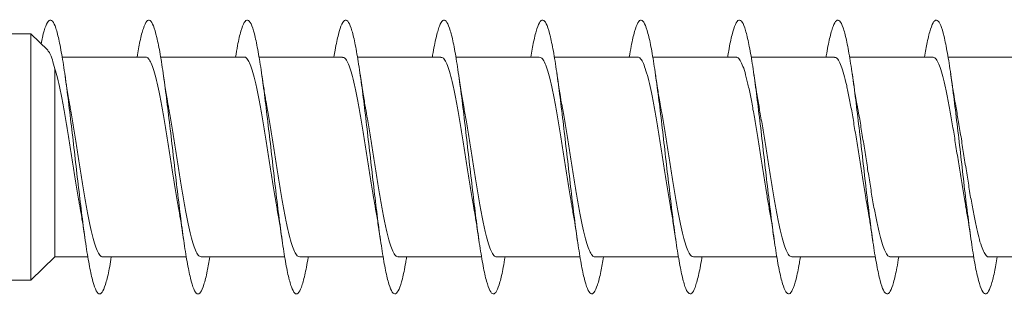
# Model space of a CAD drawing. Units: millimetres. Extents: x -689 to 940, y -502 to 717.
# Drawn here: x -614 to -596, y -29 to -24 of the extents above; entities that cross this region are included whole.
import ezdxf

# ---------------------------------------------------------------- set-up
doc = ezdxf.new("R2010")
doc.units = ezdxf.units.MM

msp = doc.modelspace()

# ---------------------------------------------------------------- linework, layer by layer
at = {"color": 7, "linetype": 'Continuous', "lineweight": 0}
for p, q in [((-614.123, -24.573), (-624.499, -24.573)), ((-613.812, -24.875), (-614.123, -24.573)), ((-614.123, -24.573), (-614.123, -29.073)), ((-612.025, -24.998), (-613.551, -24.998)), ((-610.225, -24.998), (-611.751, -24.998)), ((-608.425, -24.998), (-609.952, -24.998)), ((-606.625, -24.998), (-608.152, -24.998)), ((-604.825, -24.998), (-606.351, -24.998)), ((-603.025, -24.998), (-604.551, -24.998)), ((-601.225, -24.998), (-602.752, -24.998)), ((-599.425, -24.998), (-600.952, -24.998)), ((-597.625, -24.998), (-599.151, -24.998)), ((-595.825, -24.998), (-597.351, -24.998)), ((-613.685, -25.213), (-613.685, -28.648)), ((-614.123, -29.073), (-613.685, -28.648)), ((-613.685, -28.648), (-613.079, -28.648)), ((-612.806, -28.648), (-611.28, -28.648)), ((-611.006, -28.648), (-609.481, -28.648)), ((-609.206, -28.648), (-607.68, -28.648)), ((-607.406, -28.648), (-605.879, -28.648)), ((-605.606, -28.648), (-604.08, -28.648)), ((-603.806, -28.648), (-602.281, -28.648)), ((-602.006, -28.648), (-600.48, -28.648)), ((-600.206, -28.648), (-598.679, -28.648)), ((-598.406, -28.648), (-596.88, -28.648)), ((-596.606, -28.648), (-595.081, -28.648)), ((-624.499, -29.073), (-614.123, -29.073))]:
    msp.add_line(p, q, dxfattribs=at)
for points, knots in [([(-613.935, -24.756), (-613.927, -24.716), (-613.899, -24.569), (-613.85, -24.417), (-613.789, -24.312), (-613.727, -24.326), (-613.666, -24.455), (-613.604, -24.693), (-613.543, -25.03), (-613.481, -25.447), (-613.42, -25.929), (-613.358, -26.452), (-613.296, -26.991), (-613.235, -27.523), (-613.173, -28.023), (-613.112, -28.467), (-613.05, -28.836), (-612.989, -29.113), (-612.927, -29.284), (-612.866, -29.342), (-612.804, -29.285), (-612.743, -29.112), (-612.692, -28.895), (-612.662, -28.709), (-612.652, -28.648)], [0, 0, 0, 0, 0.018093, 0.065641, 0.1135, 0.161567, 0.209561, 0.257518, 0.305499, 0.353491, 0.401477, 0.449458, 0.497432, 0.5454, 0.593362, 0.641322, 0.689276, 0.737231, 0.78518, 0.83313, 0.881081, 0.929031, 0.976984, 1, 1, 1, 1]), ([(-612.18, -24.998), (-612.163, -24.898), (-612.125, -24.679), (-612.066, -24.459), (-612.005, -24.326), (-611.943, -24.312), (-611.881, -24.412), (-611.82, -24.623), (-611.758, -24.934), (-611.697, -25.333), (-611.635, -25.8), (-611.574, -26.314), (-611.512, -26.851), (-611.451, -27.387), (-611.389, -27.897), (-611.328, -28.358), (-611.266, -28.749), (-611.205, -29.05), (-611.143, -29.25), (-611.082, -29.338), (-611.02, -29.312), (-610.959, -29.167), (-610.902, -28.947), (-610.867, -28.738), (-610.851, -28.648)], [0, 0, 0, 0, 0.03961, 0.085927, 0.132238, 0.178542, 0.224842, 0.271136, 0.317428, 0.363717, 0.410005, 0.456291, 0.502577, 0.548862, 0.595149, 0.641437, 0.687728, 0.734022, 0.780321, 0.826622, 0.872932, 0.919246, 0.965566, 1, 1, 1, 1]), ([(-610.379, -24.998), (-610.367, -24.926), (-610.335, -24.73), (-610.282, -24.511), (-610.22, -24.35), (-610.159, -24.305), (-610.097, -24.375), (-610.036, -24.557), (-609.974, -24.845), (-609.913, -25.222), (-609.851, -25.673), (-609.79, -26.177), (-609.728, -26.711), (-609.667, -27.25), (-609.605, -27.769), (-609.544, -28.246), (-609.482, -28.656), (-609.421, -28.983), (-609.359, -29.209), (-609.298, -29.327), (-609.236, -29.328), (-609.175, -29.218), (-609.113, -28.987), (-609.072, -28.789), (-609.051, -28.651), (-609.05, -28.648)], [0, 0, 0, 0, 0.0270247, 0.0732974, 0.119566, 0.1658369, 0.2121095, 0.258382, 0.3046569, 0.3509342, 0.3972165, 0.4435024, 0.4897927, 0.5360905, 0.5823958, 0.6287042, 0.6750091, 0.7213102, 0.7676028, 0.8138906, 0.8601741, 0.9064532, 0.9527292, 0.9990031, 1, 1, 1, 1]), ([(-608.58, -24.998), (-608.573, -24.956), (-608.546, -24.784), (-608.498, -24.572), (-608.436, -24.379), (-608.375, -24.306), (-608.313, -24.345), (-608.252, -24.501), (-608.19, -24.761), (-608.129, -25.118), (-608.067, -25.552), (-608.006, -26.045), (-607.944, -26.573), (-607.883, -27.113), (-607.821, -27.639), (-607.76, -28.128), (-607.698, -28.558), (-607.637, -28.907), (-607.575, -29.161), (-607.514, -29.307), (-607.452, -29.339), (-607.391, -29.257), (-607.329, -29.058), (-607.283, -28.847), (-607.257, -28.682), (-607.251, -28.648)], [0, 0, 0, 0, 0.015184, 0.061503, 0.107826, 0.154154, 0.20049, 0.246832, 0.293176, 0.339511, 0.385841, 0.432164, 0.478483, 0.524797, 0.571108, 0.617416, 0.663723, 0.710027, 0.756332, 0.802635, 0.848942, 0.895251, 0.941559, 0.987873, 1, 1, 1, 1]), ([(-606.781, -24.998), (-606.779, -24.986), (-606.756, -24.841), (-606.714, -24.638), (-606.652, -24.417), (-606.591, -24.314), (-606.529, -24.325), (-606.468, -24.45), (-606.406, -24.685), (-606.345, -25.017), (-606.283, -25.433), (-606.222, -25.912), (-606.16, -26.434), (-606.099, -26.973), (-606.037, -27.505), (-605.976, -28.006), (-605.914, -28.453), (-605.853, -28.825), (-605.791, -29.105), (-605.729, -29.28), (-605.668, -29.342), (-605.606, -29.29), (-605.545, -29.119), (-605.493, -28.902), (-605.462, -28.712), (-605.452, -28.648)], [0, 0, 0, 0, 0.004067, 0.050374, 0.096675, 0.14297, 0.189263, 0.235553, 0.281839, 0.328128, 0.374413, 0.420698, 0.466984, 0.513272, 0.559561, 0.605855, 0.652151, 0.698453, 0.744758, 0.791071, 0.837389, 0.883713, 0.930032, 0.976349, 1, 1, 1, 1]), ([(-604.98, -24.998), (-604.963, -24.901), (-604.926, -24.686), (-604.868, -24.465), (-604.807, -24.33), (-604.745, -24.31), (-604.684, -24.407), (-604.622, -24.613), (-604.561, -24.922), (-604.499, -25.318), (-604.438, -25.783), (-604.376, -26.296), (-604.314, -26.834), (-604.253, -27.371), (-604.191, -27.882), (-604.13, -28.345), (-604.068, -28.738), (-604.007, -29.043), (-603.945, -29.245), (-603.884, -29.337), (-603.822, -29.313), (-603.761, -29.174), (-603.704, -28.953), (-603.667, -28.741), (-603.651, -28.648)], [0, 0, 0, 0, 0.037947, 0.084234, 0.130524, 0.176813, 0.223108, 0.269404, 0.315705, 0.362011, 0.408323, 0.454641, 0.500966, 0.547292, 0.593609, 0.639922, 0.686229, 0.732529, 0.778825, 0.82512, 0.871412, 0.917701, 0.963988, 1, 1, 1, 1]), ([(-603.179, -24.998), (-603.168, -24.93), (-603.136, -24.737), (-603.084, -24.519), (-603.022, -24.352), (-602.961, -24.305), (-602.899, -24.371), (-602.838, -24.551), (-602.776, -24.834), (-602.715, -25.21), (-602.653, -25.659), (-602.592, -26.162), (-602.53, -26.694), (-602.469, -27.233), (-602.407, -27.754), (-602.346, -28.231), (-602.284, -28.644), (-602.223, -28.972), (-602.161, -29.203), (-602.1, -29.324), (-602.038, -29.331), (-601.977, -29.223), (-601.915, -28.997), (-601.873, -28.797), (-601.851, -28.655), (-601.85, -28.648)], [0, 0, 0, 0, 0.025451, 0.071758, 0.11807, 0.164386, 0.210699, 0.257005, 0.303304, 0.349596, 0.395887, 0.442171, 0.488455, 0.534734, 0.581014, 0.627291, 0.673569, 0.719848, 0.76613, 0.81241, 0.858696, 0.904987, 0.951281, 0.997578, 1, 1, 1, 1]), ([(-601.38, -24.998), (-601.374, -24.959), (-601.347, -24.791), (-601.3, -24.579), (-601.238, -24.384), (-601.177, -24.306), (-601.115, -24.343), (-601.054, -24.493), (-600.992, -24.752), (-600.931, -25.104), (-600.869, -25.536), (-600.808, -26.027), (-600.746, -26.554), (-600.685, -27.094), (-600.623, -27.622), (-600.562, -28.113), (-600.5, -28.544), (-600.439, -28.897), (-600.377, -29.154), (-600.316, -29.305), (-600.254, -29.34), (-600.192, -29.262), (-600.131, -29.065), (-600.084, -28.854), (-600.057, -28.686), (-600.051, -28.648)], [0, 0, 0, 0, 0.013837, 0.060151, 0.106461, 0.152769, 0.199075, 0.245382, 0.291685, 0.33799, 0.384297, 0.430606, 0.476917, 0.523232, 0.56955, 0.615874, 0.662203, 0.708539, 0.754883, 0.801225, 0.847562, 0.893892, 0.940214, 0.986535, 1, 1, 1, 1]), ([(-599.581, -24.998), (-599.58, -24.99), (-599.558, -24.848), (-599.516, -24.648), (-599.454, -24.422), (-599.393, -24.316), (-599.331, -24.322), (-599.27, -24.444), (-599.208, -24.675), (-599.147, -25.005), (-599.085, -25.418), (-599.024, -25.896), (-598.962, -26.417), (-598.9, -26.956), (-598.839, -27.489), (-598.777, -27.992), (-598.716, -28.441), (-598.654, -28.815), (-598.593, -29.098), (-598.531, -29.276), (-598.47, -29.342), (-598.408, -29.292), (-598.347, -29.127), (-598.295, -28.908), (-598.263, -28.716), (-598.252, -28.648)], [0, 0, 0, 0, 0.002634, 0.048914, 0.0952, 0.141486, 0.187779, 0.234076, 0.280376, 0.326685, 0.372998, 0.419315, 0.46563, 0.511936, 0.558236, 0.60453, 0.650822, 0.697108, 0.743391, 0.789672, 0.835953, 0.882231, 0.928512, 0.974792, 1, 1, 1, 1]), ([(-597.78, -24.998), (-597.764, -24.905), (-597.727, -24.692), (-597.67, -24.472), (-597.609, -24.331), (-597.547, -24.31), (-597.485, -24.402), (-597.424, -24.606), (-597.362, -24.911), (-597.301, -25.305), (-597.239, -25.768), (-597.178, -26.28), (-597.116, -26.816), (-597.055, -27.353), (-596.993, -27.866), (-596.932, -28.33), (-596.87, -28.726), (-596.809, -29.033), (-596.747, -29.241), (-596.686, -29.336), (-596.624, -29.317), (-596.563, -29.18), (-596.505, -28.96), (-596.468, -28.745), (-596.451, -28.648)], [0, 0, 0, 0, 0.0363505, 0.0826719, 0.1289884, 0.1752981, 0.2216037, 0.2679023, 0.3141989, 0.3604912, 0.4067819, 0.4530695, 0.4993577, 0.5456444, 0.5919328, 0.63822, 0.684512, 0.730805, 0.7771014, 0.823403, 0.8697101, 0.9160198, 0.9623383, 1, 1, 1, 1]), ([(-613.814, -24.877), (-613.801, -24.893), (-613.773, -24.926), (-613.73, -25.041), (-613.7, -25.156), (-613.685, -25.213)], [0, 0, 0, 0, 0.322155, 0.661122, 1, 1, 1, 1]), ([(-612.025, -25), (-612.024, -25), (-612.007, -24.991), (-611.973, -25.024), (-611.924, -25.102), (-611.875, -25.237), (-611.826, -25.415), (-611.777, -25.637), (-611.728, -25.89), (-611.679, -26.174), (-611.63, -26.473), (-611.581, -26.785), (-611.533, -27.097), (-611.483, -27.4), (-611.448, -27.612), (-611.429, -27.713), (-611.427, -27.726)], [0, 0, 0, 0, 0.00681, 0.087364, 0.170255, 0.250813, 0.333701, 0.414261, 0.49715, 0.577708, 0.6606, 0.741156, 0.824049, 0.904606, 0.987499, 1, 1, 1, 1]), ([(-610.225, -25.003), (-610.221, -25.002), (-610.2, -24.995), (-610.163, -25.035), (-610.114, -25.126), (-610.065, -25.27), (-610.016, -25.458), (-609.967, -25.685), (-609.918, -25.948), (-609.869, -26.233), (-609.82, -26.538), (-609.771, -26.849), (-609.722, -27.161), (-609.674, -27.461), (-609.642, -27.644), (-609.626, -27.734)], [0, 0, 0, 0, 0.022379, 0.105131, 0.185544, 0.268293, 0.348708, 0.431455, 0.51187, 0.594616, 0.675031, 0.757777, 0.838191, 0.920936, 1, 1, 1, 1]), ([(-608.425, -25.005), (-608.417, -25.004), (-608.393, -24.999), (-608.353, -25.05), (-608.304, -25.151), (-608.255, -25.305), (-608.206, -25.501), (-608.157, -25.738), (-608.108, -26.003), (-608.059, -26.295), (-608.01, -26.6), (-607.961, -26.914), (-607.913, -27.222), (-607.868, -27.495), (-607.84, -27.65), (-607.829, -27.716)], [0, 0, 0, 0, 0.04051, 0.121302, 0.204435, 0.285231, 0.368363, 0.449155, 0.532291, 0.613087, 0.696223, 0.777017, 0.860154, 0.940947, 1, 1, 1, 1]), ([(-606.625, -25.004), (-606.614, -25.004), (-606.587, -25.004), (-606.543, -25.066), (-606.494, -25.18), (-606.445, -25.342), (-606.396, -25.548), (-606.347, -25.789), (-606.298, -26.063), (-606.249, -26.356), (-606.2, -26.665), (-606.151, -26.977), (-606.102, -27.286), (-606.062, -27.534), (-606.037, -27.669), (-606.029, -27.713)], [0, 0, 0, 0, 0.056199, 0.139374, 0.220204, 0.303377, 0.384209, 0.467382, 0.548212, 0.631386, 0.712216, 0.79539, 0.87622, 0.959396, 1, 1, 1, 1]), ([(-604.825, -25.001), (-604.811, -25.004), (-604.78, -25.01), (-604.732, -25.086), (-604.684, -25.209), (-604.635, -25.381), (-604.586, -25.594), (-604.537, -25.844), (-604.488, -26.12), (-604.439, -26.42), (-604.39, -26.728), (-604.341, -27.043), (-604.292, -27.346), (-604.254, -27.577), (-604.233, -27.694), (-604.227, -27.724)], [0, 0, 0, 0, 0.07399, 0.154572, 0.237491, 0.318072, 0.40099, 0.481574, 0.564493, 0.645074, 0.727992, 0.808573, 0.89149, 0.972069, 1, 1, 1, 1]), ([(-603.025, -25.001), (-603.024, -25), (-603.006, -24.991), (-602.971, -25.025), (-602.923, -25.105), (-602.874, -25.241), (-602.825, -25.421), (-602.776, -25.643), (-602.727, -25.898), (-602.678, -26.181), (-602.629, -26.481), (-602.58, -26.794), (-602.531, -27.105), (-602.482, -27.408), (-602.448, -27.614), (-602.43, -27.71), (-602.428, -27.718)], [0, 0, 0, 0, 0.009019, 0.08978, 0.172886, 0.253648, 0.336755, 0.417521, 0.500631, 0.581396, 0.664504, 0.74527, 0.828379, 0.909144, 0.992255, 1, 1, 1, 1]), ([(-601.225, -25.004), (-601.221, -25.002), (-601.199, -24.995), (-601.162, -25.037), (-601.112, -25.13), (-601.064, -25.274), (-601.015, -25.464), (-600.966, -25.692), (-600.917, -25.955), (-600.868, -26.241), (-600.819, -26.546), (-600.77, -26.857), (-600.721, -27.169), (-600.674, -27.46), (-600.643, -27.635), (-600.629, -27.717)], [0, 0, 0, 0, 0.024675, 0.107826, 0.188631, 0.271784, 0.352586, 0.435738, 0.516545, 0.599695, 0.680501, 0.763651, 0.844456, 0.927605, 1, 1, 1, 1]), ([(-599.425, -25.005), (-599.417, -25.004), (-599.392, -25), (-599.351, -25.052), (-599.303, -25.155), (-599.253, -25.31), (-599.205, -25.507), (-599.156, -25.744), (-599.107, -26.011), (-599.058, -26.303), (-599.009, -26.608), (-598.96, -26.923), (-598.911, -27.23), (-598.867, -27.5), (-598.84, -27.652), (-598.829, -27.715)], [0, 0, 0, 0, 0.042706, 0.123511, 0.206664, 0.287466, 0.370614, 0.45142, 0.534566, 0.615371, 0.698519, 0.779324, 0.862471, 0.943276, 1, 1, 1, 1]), ([(-597.625, -25.003), (-597.614, -25.004), (-597.586, -25.005), (-597.542, -25.069), (-597.492, -25.183), (-597.444, -25.346), (-597.394, -25.554), (-597.346, -25.796), (-597.297, -26.07), (-597.248, -26.364), (-597.199, -26.674), (-597.15, -26.985), (-597.101, -27.294), (-597.06, -27.542), (-597.036, -27.677), (-597.027, -27.721)], [0, 0, 0, 0, 0.05826, 0.141235, 0.221866, 0.304841, 0.385479, 0.468456, 0.549092, 0.632066, 0.712703, 0.795678, 0.876316, 0.959291, 1, 1, 1, 1]), ([(-613.685, -25.213), (-613.669, -25.266), (-613.636, -25.373), (-613.587, -25.588), (-613.538, -25.837), (-613.489, -26.113), (-613.44, -26.412), (-613.392, -26.72), (-613.342, -27.034), (-613.294, -27.338), (-613.256, -27.569), (-613.234, -27.685), (-613.229, -27.715)], [0, 0, 0, 0, 0.106052, 0.215205, 0.320868, 0.429593, 0.535259, 0.643987, 0.749651, 0.85838, 0.964046, 1, 1, 1, 1]), ([(-613.404, -25.916), (-613.406, -25.906), (-613.443, -25.724), (-613.474, -25.506), (-613.503, -25.301)], [0, 0, 0, 0, 0.058323, 1, 1, 1, 1]), ([(-611.601, -25.928), (-611.606, -25.905), (-611.642, -25.726), (-611.675, -25.499), (-611.703, -25.302)], [0, 0, 0, 0, 0.1288783, 1, 1, 1, 1]), ([(-609.801, -25.934), (-609.811, -25.882), (-609.834, -25.755), (-609.868, -25.541), (-609.892, -25.377), (-609.903, -25.301)], [0, 0, 0, 0, 0.266542, 0.65702, 1, 1, 1, 1]), ([(-608.001, -25.936), (-608.003, -25.925), (-608.021, -25.832), (-608.055, -25.623), (-608.086, -25.414), (-608.103, -25.303)], [0, 0, 0, 0, 0.061938, 0.499465, 1, 1, 1, 1]), ([(-606.202, -25.932), (-606.204, -25.921), (-606.221, -25.829), (-606.256, -25.621), (-606.287, -25.411), (-606.303, -25.3)], [0, 0, 0, 0, 0.056705, 0.496752, 1, 1, 1, 1]), ([(-604.402, -25.924), (-604.407, -25.898), (-604.443, -25.719), (-604.476, -25.493), (-604.503, -25.3)], [0, 0, 0, 0, 0.1449166, 1, 1, 1, 1]), ([(-602.601, -25.934), (-602.61, -25.883), (-602.634, -25.756), (-602.668, -25.543), (-602.692, -25.38), (-602.703, -25.303)], [0, 0, 0, 0, 0.266034, 0.656732, 1, 1, 1, 1]), ([(-600.801, -25.936), (-600.803, -25.925), (-600.821, -25.831), (-600.855, -25.622), (-600.887, -25.413), (-600.903, -25.301)], [0, 0, 0, 0, 0.062238, 0.499582, 1, 1, 1, 1]), ([(-599.004, -25.919), (-599.006, -25.908), (-599.042, -25.727), (-599.074, -25.507), (-599.103, -25.301)], [0, 0, 0, 0, 0.060837, 1, 1, 1, 1]), ([(-597.202, -25.922), (-597.208, -25.892), (-597.244, -25.714), (-597.276, -25.489), (-597.303, -25.302)], [0, 0, 0, 0, 0.165542, 1, 1, 1, 1]), ([(-612.806, -28.645), (-612.808, -28.646), (-612.826, -28.655), (-612.861, -28.62), (-612.909, -28.54), (-612.958, -28.403), (-613.007, -28.223), (-613.056, -28.001), (-613.105, -27.746), (-613.154, -27.462), (-613.203, -27.162), (-613.252, -26.849), (-613.301, -26.538), (-613.35, -26.235), (-613.385, -26.026), (-613.403, -25.928), (-613.405, -25.917)], [0, 0, 0, 0, 0.009871, 0.090342, 0.173152, 0.253632, 0.336438, 0.416916, 0.499724, 0.580199, 0.663008, 0.743482, 0.826291, 0.906765, 0.989572, 1, 1, 1, 1]), ([(-603.806, -28.646), (-603.808, -28.647), (-603.825, -28.655), (-603.859, -28.622), (-603.908, -28.543), (-603.957, -28.407), (-604.006, -28.229), (-604.055, -28.007), (-604.104, -27.753), (-604.153, -27.469), (-604.202, -27.17), (-604.251, -26.857), (-604.299, -26.546), (-604.348, -26.243), (-604.383, -26.034), (-604.402, -25.935), (-604.404, -25.924)], [0, 0, 0, 0, 0.007713, 0.08837, 0.171369, 0.252031, 0.335026, 0.415686, 0.498681, 0.579341, 0.662337, 0.742995, 0.825992, 0.906649, 0.989645, 1, 1, 1, 1]), ([(-598.406, -28.641), (-598.414, -28.643), (-598.438, -28.647), (-598.478, -28.597), (-598.527, -28.497), (-598.576, -28.344), (-598.625, -28.148), (-598.674, -27.913), (-598.723, -27.647), (-598.772, -27.356), (-598.82, -27.051), (-598.869, -26.737), (-598.918, -26.429), (-598.963, -26.15), (-598.992, -25.99), (-599.005, -25.92)], [0, 0, 0, 0, 0.039073, 0.119604, 0.202468, 0.282997, 0.365864, 0.446393, 0.529256, 0.609788, 0.692652, 0.773181, 0.856045, 0.936574, 1, 1, 1, 1]), ([(-596.606, -28.643), (-596.61, -28.645), (-596.631, -28.652), (-596.668, -28.612), (-596.717, -28.522), (-596.766, -28.379), (-596.815, -28.191), (-596.863, -27.965), (-596.913, -27.703), (-596.961, -27.418), (-597.01, -27.113), (-597.059, -26.803), (-597.108, -26.49), (-597.156, -26.192), (-597.189, -26.01), (-597.204, -25.922)], [0, 0, 0, 0, 0.0211481, 0.104118, 0.1847477, 0.2677205, 0.3483551, 0.4313282, 0.5119605, 0.594931, 0.6755651, 0.758538, 0.8391724, 0.9221442, 1, 1, 1, 1]), ([(-611.006, -28.646), (-611.021, -28.642), (-611.052, -28.636), (-611.099, -28.559), (-611.148, -28.436), (-611.197, -28.263), (-611.246, -28.05), (-611.295, -27.799), (-611.344, -27.523), (-611.393, -27.223), (-611.442, -26.915), (-611.491, -26.6), (-611.54, -26.297), (-611.577, -26.069), (-611.598, -25.956), (-611.603, -25.929)], [0, 0, 0, 0, 0.075014, 0.155739, 0.238809, 0.31954, 0.402612, 0.48334, 0.566413, 0.647143, 0.730214, 0.810945, 0.894016, 0.974748, 1, 1, 1, 1]), ([(-609.206, -28.643), (-609.217, -28.642), (-609.245, -28.642), (-609.289, -28.579), (-609.338, -28.465), (-609.387, -28.303), (-609.436, -28.096), (-609.485, -27.854), (-609.534, -27.581), (-609.583, -27.287), (-609.632, -26.977), (-609.681, -26.666), (-609.73, -26.357), (-609.77, -26.11), (-609.794, -25.977), (-609.802, -25.934)], [0, 0, 0, 0, 0.057125, 0.140329, 0.221187, 0.304383, 0.38524, 0.468443, 0.549298, 0.632501, 0.713357, 0.796557, 0.877414, 0.960613, 1, 1, 1, 1]), ([(-607.406, -28.641), (-607.414, -28.643), (-607.439, -28.647), (-607.479, -28.595), (-607.528, -28.493), (-607.577, -28.339), (-607.626, -28.143), (-607.675, -27.906), (-607.724, -27.64), (-607.773, -27.348), (-607.822, -27.043), (-607.871, -26.729), (-607.92, -26.421), (-607.963, -26.151), (-607.991, -25.999), (-608.002, -25.936)], [0, 0, 0, 0, 0.04146, 0.12239, 0.205667, 0.286602, 0.369877, 0.450809, 0.534086, 0.615017, 0.698293, 0.779223, 0.862499, 0.943429, 1, 1, 1, 1]), ([(-605.606, -28.643), (-605.611, -28.644), (-605.632, -28.651), (-605.669, -28.61), (-605.718, -28.519), (-605.767, -28.375), (-605.816, -28.186), (-605.865, -27.958), (-605.914, -27.696), (-605.963, -27.41), (-606.012, -27.105), (-606.06, -26.794), (-606.11, -26.482), (-606.157, -26.19), (-606.188, -26.014), (-606.202, -25.932)], [0, 0, 0, 0, 0.023398, 0.106607, 0.187467, 0.270676, 0.351537, 0.434747, 0.51561, 0.598817, 0.67968, 0.762889, 0.843753, 0.926962, 1, 1, 1, 1]), ([(-602.006, -28.645), (-602.02, -28.642), (-602.051, -28.636), (-602.098, -28.562), (-602.147, -28.44), (-602.196, -28.268), (-602.245, -28.056), (-602.294, -27.807), (-602.343, -27.531), (-602.392, -27.231), (-602.44, -26.923), (-602.49, -26.609), (-602.538, -26.305), (-602.576, -26.076), (-602.597, -25.962), (-602.602, -25.934)], [0, 0, 0, 0, 0.072951, 0.153824, 0.237039, 0.317914, 0.401133, 0.482005, 0.565221, 0.646094, 0.729312, 0.810184, 0.893401, 0.974273, 1, 1, 1, 1]), ([(-600.206, -28.643), (-600.217, -28.642), (-600.244, -28.642), (-600.288, -28.581), (-600.337, -28.469), (-600.386, -28.308), (-600.435, -28.102), (-600.484, -27.861), (-600.533, -27.588), (-600.581, -27.295), (-600.631, -26.986), (-600.679, -26.674), (-600.728, -26.365), (-600.769, -26.116), (-600.794, -25.981), (-600.802, -25.936)], [0, 0, 0, 0, 0.054972, 0.138233, 0.219149, 0.302413, 0.383331, 0.466593, 0.547509, 0.630773, 0.71169, 0.794953, 0.875872, 0.959136, 1, 1, 1, 1]), ([(-613.23, -27.715), (-613.219, -27.774), (-613.195, -27.905), (-613.161, -28.119), (-613.138, -28.275), (-613.128, -28.348)], [0, 0, 0, 0, 0.299799, 0.672804, 1, 1, 1, 1]), ([(-611.429, -27.727), (-611.421, -27.765), (-611.386, -27.946), (-611.353, -28.17), (-611.328, -28.347)], [0, 0, 0, 0, 0.2099758, 1, 1, 1, 1]), ([(-607.829, -27.716), (-607.826, -27.735), (-607.807, -27.834), (-607.773, -28.042), (-607.743, -28.242), (-607.728, -28.348)], [0, 0, 0, 0, 0.103067, 0.521875, 1, 1, 1, 1]), ([(-606.03, -27.714), (-606.019, -27.772), (-605.996, -27.903), (-605.962, -28.117), (-605.939, -28.273), (-605.928, -28.346)], [0, 0, 0, 0, 0.300309, 0.672922, 1, 1, 1, 1]), ([(-604.229, -27.724), (-604.223, -27.759), (-604.187, -27.941), (-604.154, -28.166), (-604.128, -28.349)], [0, 0, 0, 0, 0.189515, 1, 1, 1, 1]), ([(-602.429, -27.718), (-602.425, -27.737), (-602.407, -27.835), (-602.373, -28.043), (-602.343, -28.243), (-602.327, -28.349)], [0, 0, 0, 0, 0.098719, 0.519424, 1, 1, 1, 1]), ([(-600.629, -27.717), (-600.626, -27.735), (-600.607, -27.833), (-600.573, -28.04), (-600.544, -28.24), (-600.528, -28.346)], [0, 0, 0, 0, 0.099185, 0.519621, 1, 1, 1, 1]), ([(-598.83, -27.715), (-598.819, -27.774), (-598.795, -27.905), (-598.761, -28.119), (-598.738, -28.275), (-598.728, -28.348)], [0, 0, 0, 0, 0.299581, 0.672613, 1, 1, 1, 1]), ([(-597.029, -27.722), (-597.023, -27.753), (-596.988, -27.934), (-596.955, -28.16), (-596.928, -28.347)], [0, 0, 0, 0, 0.170189, 1, 1, 1, 1]), ([(-609.627, -27.734), (-609.623, -27.752), (-609.587, -27.934), (-609.556, -28.152), (-609.528, -28.349)], [0, 0, 0, 0, 0.0970539, 1, 1, 1, 1])]:
    msp.add_open_spline(points, degree=3, knots=knots, dxfattribs=at)

doc.saveas('drawing.dxf')
